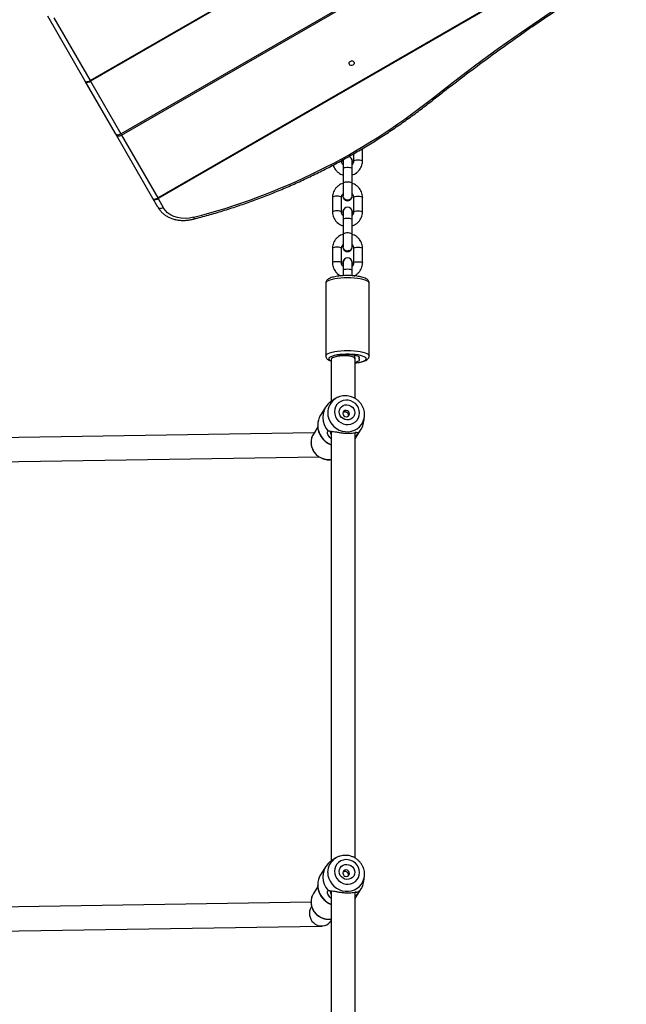
# Model space of a CAD drawing. Units: millimetres. Extents: x -6058 to 380728, y -3372 to 12443.
# Drawn here: x -1269 to -864, y 7332 to 7989 of the extents above; entities that cross this region are included whole.
import ezdxf

# ---------------------------------------------------------------- set-up
doc = ezdxf.new("R2010")
doc.units = ezdxf.units.MM
doc.layers.add('Toestel 2D', color=7, linetype='Continuous', lineweight=20)

# ---------------------------------------------------------------- blocks, each defined once
blk = doc.blocks.new('RB1217')
at = {"color": 7, "linetype": 'Continuous', "lineweight": 25}
for p, q in [((5411.729, -1573.881), (5532.453, -1504.181)), ((5532.479, -1504.226), (5411.755, -1573.926)), ((5413.78, -1577.434), (5534.504, -1507.734)), ((5413.834, -1577.526), (5534.558, -1507.826)), ((5416.248, -1581.709), (5536.972, -1512.009)), ((5536.998, -1512.054), (5416.274, -1581.754)), ((5411.398, -1573.909), (5408.904, -1569.588)), ((5413.424, -1577.417), (5411.398, -1573.909)), ((5411.755, -1573.926), (5413.78, -1577.434)), ((5415.918, -1581.737), (5413.424, -1577.417)), ((5429.312, -1578.764), (5429.312, -1579.242)), ((5429.912, -1579.242), (5429.912, -1578.411)), ((5428.512, -1579.242), (5428.512, -1579.214)), ((5428.602, -1579.237), (5428.602, -1579.247)), ((5428.612, -1579.322), (5428.602, -1579.247)), ((5428.62, -1579.152), (5428.612, -1579.221)), ((5428.612, -1579.221), (5428.612, -1579.752)), ((5429.212, -1579.752), (5429.212, -1579.221)), ((5429.222, -1579.237), (5429.212, -1579.313)), ((5429.222, -1579.247), (5429.212, -1579.322)), ((5429.222, -1579.247), (5429.222, -1579.237)), ((5428.612, -1579.752), (5428.612, -1580.722)), ((5429.212, -1580.722), (5429.212, -1579.752)), ((5428.612, -1580.722), (5428.612, -1581.565)), ((5429.212, -1581.565), (5429.212, -1580.722)), ((5416.259, -1582.328), (5415.918, -1581.737)), ((5416.274, -1581.754), (5416.616, -1582.345)), ((5427.912, -1581.668), (5427.912, -1582.638)), ((5428.512, -1582.638), (5428.512, -1581.668)), ((5428.602, -1581.566), (5428.602, -1581.575)), ((5429.222, -1581.575), (5429.222, -1581.566)), ((5429.312, -1581.668), (5429.312, -1582.638)), ((5429.912, -1582.638), (5429.912, -1581.668)), ((5428.602, -1582.633), (5428.602, -1582.643)), ((5428.612, -1582.718), (5428.602, -1582.643)), ((5428.612, -1582.617), (5428.612, -1583.148)), ((5429.212, -1583.148), (5429.212, -1582.617)), ((5429.222, -1582.633), (5429.212, -1582.709)), ((5429.222, -1582.643), (5429.212, -1582.718)), ((5429.222, -1582.643), (5429.222, -1582.633)), ((5428.612, -1583.148), (5428.612, -1584.118)), ((5429.212, -1584.118), (5429.212, -1583.148)), ((5428.612, -1584.118), (5428.612, -1584.962)), ((5429.212, -1584.962), (5429.212, -1584.118)), ((5427.912, -1585.064), (5427.912, -1586.034)), ((5428.512, -1586.034), (5428.512, -1585.064)), ((5428.602, -1584.962), (5428.602, -1584.971)), ((5429.222, -1584.971), (5429.222, -1584.962)), ((5429.312, -1585.064), (5429.312, -1586.034)), ((5429.912, -1586.034), (5429.912, -1585.064)), ((5428.597, -1586.031), (5428.597, -1586.036)), ((5428.612, -1586.013), (5428.612, -1586.544)), ((5429.212, -1586.544), (5429.212, -1586.013)), ((5429.227, -1586.036), (5429.227, -1586.031)), ((5428.612, -1586.544), (5428.612, -1586.899)), ((5429.212, -1586.899), (5429.212, -1586.544)), ((5427.462, -1587.392), (5427.462, -1592.244)), ((5430.362, -1592.244), (5430.362, -1587.392)), ((5427.81, -1592.464), (5427.812, -1592.488)), ((5427.812, -1592.486), (5427.812, -1595.297)), ((5429.412, -1592.44), (5429.398, -1592.212)), ((5429.412, -1595.088), (5429.412, -1592.444)), ((5429.66, -1592.297), (5429.66, -1592.438)), ((5427.938, -1595.209), (5427.89, -1595.239)), ((5428.1, -1595.102), (5427.937, -1595.208)), ((5427.442, -1595.672), (5427.11, -1596.21)), ((5430.004, -1596.621), (5430.04, -1596.301)), ((5426.924, -1596.987), (5426.631, -1597.462)), ((5427.812, -1597.271), (5427.812, -1625.966)), ((5429.492, -1597.682), (5429.824, -1597.144)), ((5426.673, -1597.393), (5393.133, -1597.912)), ((5428.261, -1597.343), (5428.29, -1597.348)), ((5429.011, -1597.412), (5429.063, -1597.406)), ((5429.412, -1625.757), (5429.412, -1597.381)), ((5393.197, -1599.512), (5427.021, -1598.987)), ((5427.938, -1625.879), (5427.89, -1625.908)), ((5428.1, -1625.771), (5427.937, -1625.877)), ((5427.442, -1626.341), (5427.11, -1626.879)), ((5430.004, -1627.29), (5430.04, -1626.97)), ((5426.924, -1627.656), (5426.631, -1628.131)), ((5427.812, -1627.94), (5427.812, -1656.636)), ((5428.261, -1628.012), (5428.29, -1628.018)), ((5429.011, -1628.081), (5429.063, -1628.075)), ((5429.412, -1656.426), (5429.412, -1628.051)), ((5429.492, -1628.351), (5429.824, -1627.813)), ((5426.477, -1628.704), (5392.699, -1629.228)), ((5426.515, -1628.984), (5426.483, -1629.036)), ((5427.797, -1629.953), (5427.812, -1629.929)), ((5392.94, -1630.824), (5427.197, -1630.293))]:
    blk.add_line(p, q, dxfattribs=at)
at = {"color": 8, "linetype": 'Continuous', "lineweight": 25}
for p, q in [((5409.314, -1569.698), (5411.729, -1573.881)), ((5413.834, -1577.526), (5416.248, -1581.709)), ((5429.666, -1592.301), (5429.666, -1592.43))]:
    blk.add_line(p, q, dxfattribs=at)
at = {"color": 7, "linetype": 'Continuous', "lineweight": 25, "flags": 128}
for points in [[(5434.517, -1575.106), (5435.99, -1573.957), (5437.482, -1572.828), (5438.993, -1571.72), (5440.522, -1570.635), (5442.069, -1569.571), (5443.633, -1568.531), (5445.214, -1567.513), (5446.81, -1566.519), (5448.421, -1565.549), (5450.047, -1564.603), (5451.688, -1563.682), (5453.341, -1562.786), (5455.007, -1561.914), (5456.685, -1561.069), (5458.375, -1560.25), (5460.075, -1559.457), (5461.785, -1558.69), (5463.505, -1557.95), (5465.234, -1557.238)], [(5411.398, -1573.909), (5411.417, -1573.93), (5411.445, -1573.944), (5411.481, -1573.951), (5411.524, -1573.951), (5411.572, -1573.943), (5411.624, -1573.929), (5411.677, -1573.908), (5411.729, -1573.881)], [(5411.398, -1573.909), (5411.422, -1573.938), (5411.455, -1573.961), (5411.496, -1573.976), (5411.543, -1573.983), (5411.594, -1573.981), (5411.648, -1573.97), (5411.702, -1573.952), (5411.755, -1573.926)], [(5413.424, -1577.417), (5413.448, -1577.446), (5413.48, -1577.469), (5413.521, -1577.484), (5413.568, -1577.491), (5413.619, -1577.489), (5413.673, -1577.478), (5413.727, -1577.46), (5413.78, -1577.434)], [(5428.612, -1579.313), (5428.602, -1579.237), (5428.614, -1579.153)], [(5429.178, -1579.084), (5429.203, -1579.134), (5429.222, -1579.237)], [(5415.918, -1581.737), (5415.937, -1581.758), (5415.965, -1581.772), (5416.001, -1581.779), (5416.044, -1581.779), (5416.092, -1581.772), (5416.144, -1581.757), (5416.196, -1581.736), (5416.248, -1581.709)], [(5415.918, -1581.737), (5415.942, -1581.767), (5415.975, -1581.789), (5416.015, -1581.804), (5416.062, -1581.811), (5416.114, -1581.809), (5416.168, -1581.799), (5416.222, -1581.78), (5416.274, -1581.754)], [(5416.259, -1582.328), (5416.283, -1582.358), (5416.316, -1582.381), (5416.357, -1582.396), (5416.404, -1582.402), (5416.455, -1582.4), (5416.509, -1582.39), (5416.563, -1582.371), (5416.616, -1582.345)], [(5418.653, -1582.995), (5418.371, -1583.05), (5418.092, -1583.072), (5417.821, -1583.061), (5417.563, -1583.017), (5417.322, -1582.94), (5417.103, -1582.832), (5416.91, -1582.695), (5416.747, -1582.532), (5416.616, -1582.345)], [(5429.178, -1582.48), (5429.203, -1582.53), (5429.222, -1582.633)], [(5428.612, -1586.13), (5428.601, -1586.089), (5428.597, -1586.036)], [(5429.227, -1586.036), (5429.222, -1586.089), (5429.212, -1586.13)], [(5429.666, -1592.43), (5429.705, -1592.39), (5429.709, -1592.349), (5429.677, -1592.309), (5429.61, -1592.271), (5429.512, -1592.237), (5429.387, -1592.21), (5429.241, -1592.189), (5429.08, -1592.176), (5428.912, -1592.172), (5428.743, -1592.176), (5428.582, -1592.189), (5428.436, -1592.21), (5428.311, -1592.237), (5428.213, -1592.271), (5428.157, -1592.301)], [(5429.412, -1592.662), (5429.512, -1592.638), (5429.61, -1592.605), (5429.677, -1592.567), (5429.709, -1592.527), (5429.705, -1592.486), (5429.666, -1592.446)], [(5429.666, -1592.43), (5429.663, -1592.432), (5429.662, -1592.434), (5429.661, -1592.436), (5429.66, -1592.438), (5429.661, -1592.44), (5429.662, -1592.442), (5429.663, -1592.444), (5429.666, -1592.446)], [(5428.036, -1595.972), (5428.055, -1596.143), (5428.109, -1596.308), (5428.197, -1596.461), (5428.314, -1596.594), (5428.456, -1596.701), (5428.617, -1596.779), (5428.789, -1596.823), (5428.964, -1596.832), (5429.136, -1596.805), (5429.297, -1596.744), (5429.439, -1596.65), (5429.556, -1596.529), (5429.644, -1596.386), (5429.698, -1596.226), (5429.717, -1596.057), (5429.698, -1595.886), (5429.644, -1595.721), (5429.556, -1595.568), (5429.439, -1595.435), (5429.297, -1595.328), (5429.136, -1595.25), (5428.964, -1595.206), (5428.789, -1595.197), (5428.617, -1595.224), (5428.456, -1595.285), (5428.314, -1595.379), (5428.197, -1595.5), (5428.109, -1595.643), (5428.055, -1595.803), (5428.036, -1595.972)], [(5428.359, -1595.988), (5428.377, -1595.859), (5428.429, -1595.74), (5428.511, -1595.64), (5428.618, -1595.566), (5428.743, -1595.522), (5428.876, -1595.511), (5429.01, -1595.535), (5429.135, -1595.592), (5429.242, -1595.677), (5429.324, -1595.785), (5429.376, -1595.909), (5429.393, -1596.04), (5429.376, -1596.17), (5429.324, -1596.289), (5429.242, -1596.389), (5429.135, -1596.463), (5429.01, -1596.507), (5428.876, -1596.518), (5428.743, -1596.494), (5428.618, -1596.437), (5428.511, -1596.352), (5428.429, -1596.244), (5428.377, -1596.12), (5428.359, -1595.988)], [(5428.603, -1596.088), (5428.62, -1596.171), (5428.668, -1596.243), (5428.74, -1596.294), (5428.824, -1596.314), (5428.909, -1596.302), (5428.981, -1596.259), (5429.029, -1596.192), (5429.046, -1596.11), (5429.029, -1596.027), (5428.981, -1595.954), (5428.909, -1595.904), (5428.824, -1595.883), (5428.74, -1595.895), (5428.668, -1595.938), (5428.62, -1596.006), (5428.603, -1596.088)], [(5426.631, -1597.462), (5426.588, -1597.537), (5426.572, -1597.571)], [(5429.412, -1597.797), (5429.466, -1597.722), (5429.492, -1597.682)], [(5428.036, -1626.641), (5428.055, -1626.812), (5428.109, -1626.978), (5428.197, -1627.13), (5428.314, -1627.263), (5428.456, -1627.371), (5428.617, -1627.448), (5428.789, -1627.492), (5428.964, -1627.501), (5429.136, -1627.474), (5429.297, -1627.413), (5429.439, -1627.32), (5429.556, -1627.198), (5429.644, -1627.055), (5429.698, -1626.895), (5429.717, -1626.726), (5429.698, -1626.555), (5429.644, -1626.39), (5429.556, -1626.237), (5429.439, -1626.104), (5429.297, -1625.997), (5429.136, -1625.919), (5428.964, -1625.875), (5428.789, -1625.866), (5428.617, -1625.893), (5428.456, -1625.954), (5428.314, -1626.048), (5428.197, -1626.169), (5428.109, -1626.313), (5428.055, -1626.472), (5428.036, -1626.641)], [(5428.359, -1626.658), (5428.377, -1626.528), (5428.429, -1626.41), (5428.511, -1626.31), (5428.618, -1626.235), (5428.743, -1626.191), (5428.876, -1626.181), (5429.01, -1626.204), (5429.135, -1626.261), (5429.242, -1626.346), (5429.324, -1626.455), (5429.376, -1626.579), (5429.393, -1626.71), (5429.376, -1626.839), (5429.324, -1626.958), (5429.242, -1627.058), (5429.135, -1627.132), (5429.01, -1627.176), (5428.876, -1627.187), (5428.743, -1627.163), (5428.618, -1627.106), (5428.511, -1627.021), (5428.429, -1626.913), (5428.377, -1626.789), (5428.359, -1626.658)], [(5428.603, -1626.757), (5428.62, -1626.84), (5428.668, -1626.913), (5428.74, -1626.963), (5428.824, -1626.984), (5428.909, -1626.971), (5428.981, -1626.928), (5429.029, -1626.861), (5429.046, -1626.779), (5429.029, -1626.696), (5428.981, -1626.623), (5428.909, -1626.573), (5428.824, -1626.552), (5428.74, -1626.565), (5428.668, -1626.608), (5428.62, -1626.675), (5428.603, -1626.757)], [(5426.631, -1628.131), (5426.588, -1628.206), (5426.572, -1628.241)], [(5429.412, -1628.466), (5429.466, -1628.391), (5429.492, -1628.351)]]:
    blk.add_lwpolyline(points, dxfattribs=at)
at = {"color": 8, "linetype": 'Continuous', "lineweight": 25, "flags": 128}
for points in [[(5413.78, -1577.434), (5413.801, -1577.469), (5413.817, -1577.497), (5413.828, -1577.516), (5413.833, -1577.525), (5413.834, -1577.526)], [(5428.512, -1579.241), (5428.507, -1579.229), (5428.501, -1579.222)], [(5429.312, -1579.241), (5429.316, -1579.229), (5429.352, -1579.206), (5429.419, -1579.186), (5429.509, -1579.174), (5429.612, -1579.169), (5429.714, -1579.174), (5429.804, -1579.186), (5429.871, -1579.206), (5429.907, -1579.229), (5429.912, -1579.242)], [(5429.212, -1579.752), (5429.194, -1579.727), (5429.141, -1579.705), (5429.062, -1579.689), (5428.964, -1579.68), (5428.86, -1579.68), (5428.762, -1579.689), (5428.682, -1579.705), (5428.63, -1579.727), (5428.612, -1579.752), (5428.612, -1579.752)], [(5429.212, -1580.722), (5429.194, -1580.697), (5429.141, -1580.675), (5429.062, -1580.659), (5428.964, -1580.651), (5428.86, -1580.651), (5428.762, -1580.659), (5428.682, -1580.675), (5428.63, -1580.697), (5428.612, -1580.722), (5428.612, -1580.722)], [(5428.512, -1581.668), (5428.507, -1581.655), (5428.471, -1581.631), (5428.404, -1581.612), (5428.314, -1581.599), (5428.212, -1581.595), (5428.109, -1581.599), (5428.019, -1581.612), (5427.952, -1581.631), (5427.916, -1581.655), (5427.912, -1581.668)], [(5429.312, -1581.668), (5429.316, -1581.655), (5429.352, -1581.631), (5429.419, -1581.612), (5429.509, -1581.599), (5429.612, -1581.595), (5429.714, -1581.599), (5429.804, -1581.612), (5429.871, -1581.631), (5429.907, -1581.655), (5429.912, -1581.668)], [(5428.512, -1582.637), (5428.507, -1582.625), (5428.471, -1582.602), (5428.404, -1582.582), (5428.314, -1582.57), (5428.212, -1582.565), (5428.109, -1582.57), (5428.019, -1582.582), (5427.952, -1582.602), (5427.916, -1582.625), (5427.912, -1582.638)], [(5429.312, -1582.637), (5429.316, -1582.625), (5429.352, -1582.602), (5429.419, -1582.582), (5429.509, -1582.57), (5429.612, -1582.565), (5429.714, -1582.57), (5429.804, -1582.582), (5429.871, -1582.602), (5429.907, -1582.625), (5429.912, -1582.638)], [(5418.653, -1582.995), (5418.655, -1583.038), (5418.653, -1583.073), (5418.647, -1583.099), (5418.638, -1583.115), (5418.63, -1583.119)], [(5429.212, -1583.148), (5429.194, -1583.123), (5429.141, -1583.101), (5429.062, -1583.085), (5428.964, -1583.076), (5428.86, -1583.076), (5428.762, -1583.085), (5428.682, -1583.101), (5428.63, -1583.123), (5428.612, -1583.148), (5428.612, -1583.148)], [(5429.212, -1584.118), (5429.194, -1584.093), (5429.141, -1584.071), (5429.062, -1584.055), (5428.964, -1584.047), (5428.86, -1584.047), (5428.762, -1584.055), (5428.682, -1584.071), (5428.63, -1584.093), (5428.612, -1584.118), (5428.612, -1584.118)], [(5428.512, -1585.064), (5428.507, -1585.051), (5428.471, -1585.027), (5428.404, -1585.008), (5428.314, -1584.995), (5428.212, -1584.991), (5428.109, -1584.995), (5428.019, -1585.008), (5427.952, -1585.027), (5427.916, -1585.051), (5427.912, -1585.064)], [(5429.312, -1585.064), (5429.316, -1585.051), (5429.352, -1585.027), (5429.419, -1585.008), (5429.509, -1584.995), (5429.612, -1584.991), (5429.714, -1584.995), (5429.804, -1585.008), (5429.871, -1585.027), (5429.907, -1585.051), (5429.912, -1585.064)], [(5428.512, -1586.033), (5428.507, -1586.021), (5428.471, -1585.998), (5428.404, -1585.978), (5428.314, -1585.966), (5428.212, -1585.961), (5428.109, -1585.966), (5428.019, -1585.978), (5427.952, -1585.998), (5427.916, -1586.021), (5427.912, -1586.034)], [(5429.312, -1586.033), (5429.316, -1586.021), (5429.352, -1585.998), (5429.419, -1585.978), (5429.509, -1585.966), (5429.612, -1585.961), (5429.714, -1585.966), (5429.804, -1585.978), (5429.871, -1585.998), (5429.907, -1586.021), (5429.912, -1586.034)], [(5429.212, -1586.544), (5429.207, -1586.531), (5429.171, -1586.507), (5429.104, -1586.488), (5429.014, -1586.476), (5428.912, -1586.471), (5428.809, -1586.476), (5428.719, -1586.488), (5428.652, -1586.507), (5428.616, -1586.531), (5428.612, -1586.544)], [(5430.362, -1587.392), (5430.344, -1587.337), (5430.291, -1587.284), (5430.204, -1587.233), (5430.085, -1587.186), (5429.937, -1587.144), (5429.764, -1587.109), (5429.57, -1587.08), (5429.36, -1587.059), (5429.138, -1587.046), (5428.912, -1587.042), (5428.685, -1587.046), (5428.464, -1587.059), (5428.253, -1587.08), (5428.059, -1587.109), (5427.886, -1587.144), (5427.739, -1587.186), (5427.62, -1587.233), (5427.533, -1587.284), (5427.479, -1587.337), (5427.462, -1587.392), (5427.462, -1587.392)], [(5427.462, -1592.244), (5427.462, -1592.244), (5427.479, -1592.189), (5427.533, -1592.135), (5427.62, -1592.085), (5427.739, -1592.038), (5427.886, -1591.996), (5428.059, -1591.96), (5428.253, -1591.931), (5428.464, -1591.91), (5428.685, -1591.897), (5428.912, -1591.893), (5429.138, -1591.897), (5429.36, -1591.91), (5429.57, -1591.931), (5429.764, -1591.96), (5429.937, -1591.996), (5430.085, -1592.038), (5430.204, -1592.085), (5430.291, -1592.135), (5430.344, -1592.189), (5430.362, -1592.244)], [(5429.412, -1592.715), (5429.521, -1592.702), (5429.697, -1592.673), (5429.85, -1592.638), (5429.976, -1592.596), (5430.072, -1592.551), (5430.134, -1592.502), (5430.161, -1592.451), (5430.152, -1592.399), (5430.107, -1592.349), (5430.028, -1592.302), (5429.917, -1592.258), (5429.777, -1592.22), (5429.612, -1592.187), (5429.427, -1592.162), (5429.227, -1592.145), (5429.018, -1592.137), (5428.806, -1592.137), (5428.597, -1592.145), (5428.397, -1592.162), (5428.212, -1592.187), (5428.047, -1592.22), (5427.907, -1592.258), (5427.795, -1592.302), (5427.716, -1592.349), (5427.672, -1592.399), (5427.663, -1592.451), (5427.69, -1592.502), (5427.752, -1592.551), (5427.812, -1592.581)], [(5427.587, -1596.049), (5427.604, -1596.252), (5427.657, -1596.451), (5427.743, -1596.641), (5427.86, -1596.815), (5428.004, -1596.969), (5428.172, -1597.098), (5428.358, -1597.199), (5428.558, -1597.268), (5428.765, -1597.304), (5428.973, -1597.306), (5429.177, -1597.274), (5429.371, -1597.208), (5429.548, -1597.11), (5429.705, -1596.984), (5429.836, -1596.833), (5429.938, -1596.66), (5430.007, -1596.473), (5430.04, -1596.299)], [(5426.572, -1597.571), (5426.517, -1597.718), (5426.481, -1597.911), (5426.481, -1598.108), (5426.517, -1598.304), (5426.588, -1598.493), (5426.693, -1598.668), (5426.826, -1598.823), (5426.985, -1598.955), (5427.164, -1599.057), (5427.357, -1599.128), (5427.558, -1599.165), (5427.761, -1599.166), (5427.812, -1599.161)], [(5427.587, -1626.718), (5427.604, -1626.922), (5427.657, -1627.121), (5427.743, -1627.31), (5427.86, -1627.484), (5428.004, -1627.638), (5428.172, -1627.767), (5428.358, -1627.868), (5428.558, -1627.937), (5428.765, -1627.974), (5428.973, -1627.975), (5429.177, -1627.943), (5429.371, -1627.877), (5429.548, -1627.779), (5429.705, -1627.653), (5429.836, -1627.502), (5429.938, -1627.33), (5430.007, -1627.142), (5430.04, -1626.968)], [(5426.572, -1628.241), (5426.517, -1628.387), (5426.481, -1628.58), (5426.481, -1628.777), (5426.517, -1628.974), (5426.588, -1629.162), (5426.693, -1629.337), (5426.826, -1629.493), (5426.985, -1629.624), (5427.164, -1629.726), (5427.357, -1629.797), (5427.558, -1629.834), (5427.761, -1629.835), (5427.812, -1629.83)]]:
    blk.add_lwpolyline(points, dxfattribs=at)
at = {"color": 7, "linetype": 'Continuous', "lineweight": 25}
for centre, radius, start, end in [((5395.252, -1583.427), 19.042, 29.9309, 30.08731), ((5408.046, -1541.768), 42.57, 284.42852, 308.44953), ((5413.684, -1577.267), 0.3, 210, 300), ((5428.912, -1579.221), 0.3, 0, 72.23794), ((5428.912, -1581.562), 0.309, 166.50476, 13.49524), ((5396.179, -1593.331), 23.192, 29.9449, 30.07332), ((5428.912, -1581.569), 0.31, 181.13267, 358.86733), ((5428.912, -1581.591), 0.3, 207.25467, 332.74533), ((5428.895, -1582.633), 0.293, 148.476, 194.98227), ((5428.912, -1582.617), 0.3, 0, 180), ((5428.912, -1584.965), 0.31, 181.13267, 358.86733), ((5428.912, -1584.958), 0.309, 166.50476, 13.49524), ((5428.912, -1584.987), 0.3, 207.25467, 332.74533), ((5428.896, -1586.031), 0.299, 139.14844, 198.17383), ((5428.912, -1586.013), 0.3, 0, 180), ((5428.928, -1586.031), 0.299, 341.82619, 40.85154), ((5428.574, -1596.357), 1.318, 136.5589, 223.4411), ((5428.186, -1596.873), 1.264, 148.36633, 180.17224), ((5428.757, -1596.484), 1.254, 315.37982, 353.75051), ((5428.574, -1627.026), 1.318, 136.5589, 223.4411), ((5428.186, -1627.542), 1.264, 148.36861, 180.17049), ((5428.757, -1627.154), 1.254, 315.37982, 353.75051)]:
    blk.add_arc(centre, radius, start, end, dxfattribs=at)
at = {"color": 8, "linetype": 'Continuous', "lineweight": 25}
for centre, radius, start, end in [((5434.66, -1575.011), 0.172, 213.71116, 252.07763), ((5428.71, -1596.045), 1.123, 123.38414, 180.20685), ((5428.353, -1596.851), 1.431, 181.0107, 247.77637), ((5428.709, -1626.714), 1.123, 123.38193, 180.20845), ((5428.353, -1627.52), 1.431, 181.01123, 247.77584)]:
    blk.add_arc(centre, radius, start, end, dxfattribs=at)
at = {"color": 7, "linetype": 'Continuous', "lineweight": 25}
blk.add_ellipse((5429.186, -1572.718), major_axis=(0.152, 0.087), ratio=0.902673, dxfattribs=at)
for centre, major_axis, ratio, start_param, end_param in [((5428.612, -1592.465), (0.8, 0.023), 0.273141, 6.275327, 9.41692), ((5427.14, -1629.494), (0.401, -0.706), 0.93321, 3.61395, 6.444856), ((5427.14, -1629.494), (0.401, -0.706), 0.93321, 0.161671, 0.472358)]:
    blk.add_ellipse(centre, major_axis=major_axis, ratio=ratio, start_param=start_param, end_param=end_param, dxfattribs=at)
for points, knots in [([(5434.607, -1575.174), (5434.844, -1574.987), (5435.532, -1574.444), (5436.685, -1573.558), (5438.069, -1572.523), (5439.469, -1571.507), (5440.884, -1570.509), (5442.315, -1569.531), (5443.76, -1568.571), (5445.219, -1567.632), (5446.692, -1566.713), (5448.177, -1565.814), (5449.676, -1564.936), (5451.186, -1564.078), (5452.708, -1563.242), (5454.241, -1562.428), (5455.784, -1561.635), (5457.338, -1560.864), (5458.901, -1560.115), (5460.473, -1559.389), (5462.054, -1558.687), (5463.646, -1558.004), (5464.714, -1557.568), (5465.25, -1557.349)], [0, 0, 0, 0, 0.025614, 0.074318, 0.123022, 0.171727, 0.220431, 0.269135, 0.317839, 0.366544, 0.415248, 0.463953, 0.512657, 0.561362, 0.610066, 0.65877, 0.707475, 0.756179, 0.804883, 0.853587, 0.902292, 0.950996, 1, 1, 1, 1]), ([(5418.63, -1583.119), (5418.801, -1583.075), (5419.295, -1582.947), (5420.11, -1582.717), (5421.075, -1582.42), (5422.036, -1582.099), (5422.991, -1581.753), (5423.94, -1581.384), (5424.882, -1580.991), (5425.816, -1580.574), (5426.742, -1580.135), (5427.658, -1579.674), (5428.563, -1579.191), (5429.457, -1578.686), (5430.339, -1578.161), (5431.208, -1577.614), (5432.063, -1577.048), (5432.903, -1576.463), (5433.713, -1575.869), (5434.277, -1575.435), (5434.568, -1575.205), (5434.607, -1575.174)], [0, 0, 0, 0, 0.029933, 0.086688, 0.143443, 0.200199, 0.256955, 0.31371, 0.370465, 0.42722, 0.483975, 0.540731, 0.597486, 0.654241, 0.710996, 0.767751, 0.824507, 0.881263, 0.938018, 0.991788, 1, 1, 1, 1]), ([(5427.952, -1579.513), (5427.952, -1579.516), (5427.964, -1579.576), (5428.016, -1579.685), (5428.108, -1579.834), (5428.228, -1579.964), (5428.369, -1580.069), (5428.499, -1580.14), (5428.584, -1580.164), (5428.612, -1580.172)], [0, 0, 0, 0, 0.009375, 0.189438, 0.369577, 0.549908, 0.730516, 0.911463, 1, 1, 1, 1]), ([(5428.612, -1579.488), (5428.603, -1579.479), (5428.568, -1579.446), (5428.532, -1579.372), (5428.513, -1579.295), (5428.512, -1579.252), (5428.512, -1579.242)], [0, 0, 0, 0, 0.128097, 0.51209, 0.888154, 1, 1, 1, 1]), ([(5429.312, -1579.242), (5429.311, -1579.256), (5429.31, -1579.305), (5429.285, -1579.386), (5429.248, -1579.458), (5429.216, -1579.486), (5429.212, -1579.49)], [0, 0, 0, 0, 0.152747, 0.547584, 0.940986, 1, 1, 1, 1]), ([(5429.212, -1580.175), (5429.266, -1580.156), (5429.376, -1580.116), (5429.525, -1580.021), (5429.657, -1579.902), (5429.765, -1579.762), (5429.846, -1579.605), (5429.896, -1579.44), (5429.911, -1579.317), (5429.912, -1579.252), (5429.912, -1579.242)], [0, 0, 0, 0, 0.137127, 0.278704, 0.420135, 0.561368, 0.702316, 0.842997, 0.975912, 1, 1, 1, 1]), ([(5428.612, -1580.734), (5428.557, -1580.753), (5428.447, -1580.793), (5428.298, -1580.888), (5428.166, -1581.007), (5428.058, -1581.148), (5427.977, -1581.304), (5427.927, -1581.47), (5427.912, -1581.593), (5427.912, -1581.658), (5427.912, -1581.668)], [0, 0, 0, 0, 0.137094, 0.278674, 0.420109, 0.561345, 0.702312, 0.842996, 0.975893, 1, 1, 1, 1]), ([(5429.912, -1581.668), (5429.91, -1581.631), (5429.907, -1581.536), (5429.875, -1581.386), (5429.809, -1581.224), (5429.715, -1581.076), (5429.596, -1580.946), (5429.454, -1580.84), (5429.324, -1580.769), (5429.24, -1580.745), (5429.212, -1580.738)], [0, 0, 0, 0, 0.088484, 0.228628, 0.368841, 0.50911, 0.649513, 0.790159, 0.931058, 1, 1, 1, 1]), ([(5428.512, -1581.668), (5428.512, -1581.654), (5428.514, -1581.605), (5428.538, -1581.523), (5428.575, -1581.452), (5428.607, -1581.423), (5428.612, -1581.42)], [0, 0, 0, 0, 0.152748, 0.547554, 0.940986, 1, 1, 1, 1]), ([(5429.212, -1581.422), (5429.22, -1581.43), (5429.255, -1581.463), (5429.291, -1581.538), (5429.31, -1581.614), (5429.311, -1581.658), (5429.312, -1581.668)], [0, 0, 0, 0, 0.1280349, 0.5120565, 0.8881463, 1, 1, 1, 1]), ([(5429.208, -1581.553), (5429.209, -1581.578), (5429.21, -1581.635), (5429.172, -1581.72), (5429.106, -1581.795), (5429.016, -1581.844), (5428.915, -1581.862), (5428.814, -1581.847), (5428.723, -1581.799), (5428.655, -1581.726), (5428.615, -1581.642), (5428.615, -1581.584), (5428.615, -1581.559)], [0, 0, 0, 0, 0.078053, 0.183431, 0.288781, 0.394112, 0.499414, 0.604705, 0.709999, 0.815285, 0.92061, 1, 1, 1, 1]), ([(5416.259, -1582.328), (5416.282, -1582.365), (5416.344, -1582.466), (5416.466, -1582.617), (5416.631, -1582.773), (5416.818, -1582.907), (5417.026, -1583.019), (5417.251, -1583.106), (5417.491, -1583.167), (5417.744, -1583.202), (5418.005, -1583.21), (5418.272, -1583.19), (5418.482, -1583.155), (5418.601, -1583.126), (5418.63, -1583.119)], [0, 0, 0, 0, 0.0524476, 0.1423394, 0.2322771, 0.322522, 0.4132789, 0.5046593, 0.5966646, 0.6892161, 0.7821905, 0.8754581, 0.9689125, 1, 1, 1, 1]), ([(5427.912, -1582.638), (5427.913, -1582.674), (5427.916, -1582.769), (5427.949, -1582.919), (5428.014, -1583.082), (5428.108, -1583.23), (5428.228, -1583.36), (5428.369, -1583.465), (5428.499, -1583.536), (5428.584, -1583.56), (5428.612, -1583.568)], [0, 0, 0, 0, 0.0884866, 0.2286302, 0.3688425, 0.5091108, 0.6495264, 0.7901606, 0.9310578, 1, 1, 1, 1]), ([(5428.612, -1582.884), (5428.603, -1582.875), (5428.568, -1582.842), (5428.532, -1582.768), (5428.513, -1582.691), (5428.512, -1582.648), (5428.512, -1582.638)], [0, 0, 0, 0, 0.128097, 0.512059, 0.888154, 1, 1, 1, 1]), ([(5429.312, -1582.638), (5429.311, -1582.652), (5429.31, -1582.701), (5429.285, -1582.783), (5429.248, -1582.854), (5429.216, -1582.882), (5429.212, -1582.886)], [0, 0, 0, 0, 0.152852, 0.547653, 0.940987, 1, 1, 1, 1]), ([(5429.212, -1583.571), (5429.266, -1583.552), (5429.376, -1583.512), (5429.525, -1583.417), (5429.657, -1583.298), (5429.765, -1583.158), (5429.846, -1583.001), (5429.896, -1582.836), (5429.911, -1582.713), (5429.912, -1582.648), (5429.912, -1582.638)], [0, 0, 0, 0, 0.13712, 0.278707, 0.420137, 0.56137, 0.702317, 0.842998, 0.975912, 1, 1, 1, 1]), ([(5428.612, -1584.13), (5428.557, -1584.149), (5428.447, -1584.189), (5428.298, -1584.284), (5428.166, -1584.403), (5428.058, -1584.544), (5427.977, -1584.7), (5427.927, -1584.866), (5427.912, -1584.989), (5427.912, -1585.054), (5427.912, -1585.064)], [0, 0, 0, 0, 0.137095, 0.278673, 0.420109, 0.561343, 0.702309, 0.842993, 0.97589, 1, 1, 1, 1]), ([(5429.912, -1585.064), (5429.91, -1585.027), (5429.907, -1584.932), (5429.875, -1584.782), (5429.809, -1584.62), (5429.715, -1584.472), (5429.596, -1584.342), (5429.454, -1584.236), (5429.324, -1584.165), (5429.24, -1584.141), (5429.212, -1584.134)], [0, 0, 0, 0, 0.088487, 0.228631, 0.368844, 0.509097, 0.649513, 0.79016, 0.931058, 1, 1, 1, 1]), ([(5428.512, -1585.064), (5428.512, -1585.05), (5428.514, -1585.001), (5428.538, -1584.919), (5428.575, -1584.848), (5428.607, -1584.819), (5428.612, -1584.816)], [0, 0, 0, 0, 0.152776, 0.547569, 0.940988, 1, 1, 1, 1]), ([(5429.212, -1584.818), (5429.22, -1584.826), (5429.255, -1584.859), (5429.291, -1584.934), (5429.31, -1585.01), (5429.311, -1585.054), (5429.312, -1585.064)], [0, 0, 0, 0, 0.12801, 0.512028, 0.888147, 1, 1, 1, 1]), ([(5429.208, -1584.95), (5429.209, -1584.974), (5429.21, -1585.031), (5429.172, -1585.116), (5429.106, -1585.191), (5429.016, -1585.24), (5428.915, -1585.258), (5428.814, -1585.243), (5428.723, -1585.195), (5428.655, -1585.122), (5428.615, -1585.038), (5428.615, -1584.98), (5428.615, -1584.955)], [0, 0, 0, 0, 0.0780529, 0.1834349, 0.2888032, 0.3941186, 0.4994208, 0.6047116, 0.7100024, 0.815292, 0.9206102, 1, 1, 1, 1]), ([(5427.912, -1586.034), (5427.913, -1586.07), (5427.916, -1586.165), (5427.949, -1586.315), (5428.014, -1586.478), (5428.108, -1586.626), (5428.228, -1586.755), (5428.351, -1586.852), (5428.438, -1586.893), (5428.472, -1586.909)], [0, 0, 0, 0, 0.100568, 0.259852, 0.419213, 0.578639, 0.738232, 0.898073, 1, 1, 1, 1]), ([(5428.612, -1586.28), (5428.603, -1586.272), (5428.568, -1586.238), (5428.532, -1586.164), (5428.513, -1586.087), (5428.512, -1586.044), (5428.512, -1586.034)], [0, 0, 0, 0, 0.128076, 0.512079, 0.888184, 1, 1, 1, 1]), ([(5429.312, -1586.034), (5429.311, -1586.048), (5429.31, -1586.097), (5429.285, -1586.179), (5429.248, -1586.25), (5429.216, -1586.278), (5429.212, -1586.282)], [0, 0, 0, 0, 0.15282, 0.547622, 0.940987, 1, 1, 1, 1]), ([(5429.357, -1586.909), (5429.362, -1586.907), (5429.422, -1586.884), (5429.525, -1586.812), (5429.657, -1586.695), (5429.765, -1586.554), (5429.846, -1586.397), (5429.896, -1586.232), (5429.911, -1586.109), (5429.912, -1586.044), (5429.912, -1586.034)], [0, 0, 0, 0, 0.01468, 0.176355, 0.337857, 0.499113, 0.660076, 0.82072, 0.972497, 1, 1, 1, 1]), ([(5430.359, -1587.393), (5430.359, -1587.383), (5430.363, -1587.344), (5430.34, -1587.276), (5430.295, -1587.204), (5430.231, -1587.144), (5430.146, -1587.089), (5430.03, -1587.037), (5429.882, -1586.992), (5429.712, -1586.954), (5429.528, -1586.926), (5429.334, -1586.905), (5429.131, -1586.893), (5428.924, -1586.889), (5428.718, -1586.892), (5428.515, -1586.904), (5428.321, -1586.923), (5428.14, -1586.949), (5427.974, -1586.984), (5427.825, -1587.026), (5427.698, -1587.077), (5427.602, -1587.135), (5427.529, -1587.202), (5427.483, -1587.277), (5427.46, -1587.345), (5427.464, -1587.383), (5427.465, -1587.392)], [0, 0, 0, 0, 0.009397, 0.0408821, 0.0716702, 0.1051686, 0.1454785, 0.1962195, 0.2504628, 0.3018628, 0.3516031, 0.4005038, 0.4489687, 0.4972194, 0.5454049, 0.5936312, 0.6420045, 0.6906892, 0.7399364, 0.790197, 0.842387, 0.8919351, 0.9282864, 0.9604501, 0.9910282, 1, 1, 1, 1]), ([(5427.465, -1592.244), (5427.465, -1592.267), (5427.466, -1592.321), (5427.502, -1592.395), (5427.555, -1592.461), (5427.628, -1592.518), (5427.71, -1592.564), (5427.781, -1592.589), (5427.812, -1592.6)], [0, 0, 0, 0, 0.117677, 0.270712, 0.427228, 0.606024, 0.828722, 1, 1, 1, 1]), ([(5429.412, -1592.722), (5429.415, -1592.722), (5429.483, -1592.716), (5429.609, -1592.698), (5429.782, -1592.668), (5429.938, -1592.629), (5430.077, -1592.58), (5430.186, -1592.525), (5430.268, -1592.461), (5430.324, -1592.39), (5430.358, -1592.315), (5430.358, -1592.264), (5430.359, -1592.243)], [0, 0, 0, 0, 0.005533, 0.133056, 0.261742, 0.392501, 0.527108, 0.669341, 0.774746, 0.862425, 0.943866, 1, 1, 1, 1]), ([(5427.89, -1595.239), (5427.837, -1595.278), (5427.729, -1595.357), (5427.654, -1595.419), (5427.617, -1595.451)], [0, 0, 0, 0, 0.49253, 1, 1, 1, 1]), ([(5430.036, -1596.299), (5430.041, -1596.26), (5430.053, -1596.158), (5430.038, -1595.989), (5429.995, -1595.799), (5429.92, -1595.617), (5429.818, -1595.448), (5429.69, -1595.295), (5429.54, -1595.163), (5429.371, -1595.056), (5429.187, -1594.975), (5428.993, -1594.924), (5428.794, -1594.903), (5428.595, -1594.914), (5428.402, -1594.957), (5428.232, -1595.021), (5428.135, -1595.083), (5428.093, -1595.11)], [0, 0, 0, 0, 0.0417172, 0.1104379, 0.1793248, 0.2484176, 0.3177377, 0.3872747, 0.4570093, 0.5269022, 0.5969118, 0.6669727, 0.7370245, 0.807004, 0.8768459, 0.9464945, 1, 1, 1, 1]), ([(5428.97, -1596.264), (5428.971, -1596.261), (5428.98, -1596.236), (5428.974, -1596.182), (5428.951, -1596.112), (5428.906, -1596.05), (5428.843, -1596.006), (5428.77, -1595.985), (5428.696, -1595.991), (5428.64, -1596.013), (5428.616, -1596.037), (5428.609, -1596.044)], [0, 0, 0, 0, 0.021955, 0.153816, 0.283222, 0.415462, 0.551442, 0.686351, 0.817184, 0.947182, 1, 1, 1, 1]), ([(5426.919, -1596.886), (5426.92, -1596.925), (5426.923, -1597.031), (5426.953, -1597.204), (5427.016, -1597.4), (5427.109, -1597.587), (5427.228, -1597.759), (5427.372, -1597.913), (5427.538, -1598.043), (5427.686, -1598.135), (5427.781, -1598.172), (5427.812, -1598.183)], [0, 0, 0, 0, 0.070486, 0.194518, 0.318717, 0.443132, 0.567742, 0.692525, 0.81745, 0.942481, 1, 1, 1, 1]), ([(5427.812, -1597.79), (5427.782, -1597.762), (5427.709, -1597.69), (5427.63, -1597.562), (5427.576, -1597.426), (5427.564, -1597.31), (5427.599, -1597.279), (5427.617, -1597.263)], [0, 0, 0, 0, 0.141723, 0.358817, 0.573511, 0.787216, 1, 1, 1, 1]), ([(5427.617, -1597.263), (5427.654, -1597.257), (5427.729, -1597.246), (5427.837, -1597.274), (5427.89, -1597.287)], [0, 0, 0, 0, 0.507546, 1, 1, 1, 1]), ([(5427.778, -1597.264), (5427.772, -1597.275), (5427.758, -1597.299), (5427.761, -1597.378), (5427.794, -1597.451), (5427.812, -1597.493)], [0, 0, 0, 0, 0.250443, 0.580413, 1, 1, 1, 1]), ([(5427.89, -1597.287), (5427.948, -1597.293), (5428.063, -1597.305), (5428.282, -1597.348), (5428.523, -1597.385), (5428.778, -1597.409), (5429.021, -1597.411), (5429.231, -1597.396), (5429.4, -1597.372), (5429.47, -1597.37), (5429.506, -1597.368)], [0, 0, 0, 0, 0.124299, 0.249258, 0.374417, 0.499287, 0.625539, 0.750792, 0.875724, 1, 1, 1, 1]), ([(5426.573, -1597.575), (5426.567, -1597.585), (5426.532, -1597.649), (5426.497, -1597.779), (5426.469, -1597.96), (5426.475, -1598.145), (5426.512, -1598.327), (5426.579, -1598.503), (5426.674, -1598.666), (5426.795, -1598.814), (5426.938, -1598.941), (5427.1, -1599.044), (5427.276, -1599.12), (5427.462, -1599.166), (5427.643, -1599.184), (5427.758, -1599.171), (5427.812, -1599.165)], [0, 0, 0, 0, 0.014908, 0.090979, 0.16706, 0.243208, 0.319485, 0.395923, 0.472521, 0.54928, 0.626168, 0.703166, 0.780233, 0.857324, 0.934396, 1, 1, 1, 1]), ([(5429.65, -1597.365), (5429.642, -1597.381), (5429.626, -1597.414), (5429.536, -1597.524), (5429.463, -1597.611), (5429.413, -1597.654), (5429.412, -1597.655)], [0, 0, 0, 0, 0.329325, 0.660185, 0.992329, 1, 1, 1, 1]), ([(5429.412, -1597.402), (5429.416, -1597.396), (5429.427, -1597.381), (5429.432, -1597.373), (5429.435, -1597.369)], [0, 0, 0, 0, 0.442261, 1, 1, 1, 1]), ([(5429.506, -1597.368), (5429.485, -1597.367), (5429.459, -1597.366), (5429.433, -1597.365), (5429.428, -1597.365)], [0, 0, 0, 0, 0.794884, 1, 1, 1, 1]), ([(5429.506, -1597.368), (5429.54, -1597.359), (5429.611, -1597.341), (5429.637, -1597.357), (5429.65, -1597.365)], [0, 0, 0, 0, 0.492531, 1, 1, 1, 1]), ([(5427.89, -1625.908), (5427.837, -1625.947), (5427.729, -1626.026), (5427.654, -1626.088), (5427.617, -1626.12)], [0, 0, 0, 0, 0.492522, 1, 1, 1, 1]), ([(5430.036, -1626.968), (5430.041, -1626.929), (5430.053, -1626.827), (5430.038, -1626.658), (5429.995, -1626.468), (5429.92, -1626.286), (5429.818, -1626.117), (5429.69, -1625.964), (5429.54, -1625.833), (5429.371, -1625.725), (5429.187, -1625.644), (5428.993, -1625.593), (5428.794, -1625.573), (5428.595, -1625.583), (5428.402, -1625.626), (5428.232, -1625.69), (5428.135, -1625.752), (5428.093, -1625.779)], [0, 0, 0, 0, 0.041717, 0.110438, 0.179322, 0.248418, 0.317737, 0.387274, 0.457009, 0.526901, 0.59691, 0.666972, 0.737022, 0.807002, 0.876843, 0.946493, 1, 1, 1, 1]), ([(5428.97, -1626.933), (5428.971, -1626.93), (5428.98, -1626.905), (5428.974, -1626.851), (5428.951, -1626.781), (5428.906, -1626.719), (5428.843, -1626.675), (5428.77, -1626.654), (5428.696, -1626.661), (5428.64, -1626.682), (5428.616, -1626.706), (5428.609, -1626.713)], [0, 0, 0, 0, 0.021937, 0.1538, 0.283208, 0.415468, 0.551455, 0.686354, 0.817189, 0.947189, 1, 1, 1, 1]), ([(5426.919, -1627.556), (5426.92, -1627.594), (5426.923, -1627.7), (5426.953, -1627.873), (5427.016, -1628.07), (5427.109, -1628.256), (5427.228, -1628.428), (5427.372, -1628.582), (5427.538, -1628.712), (5427.686, -1628.804), (5427.781, -1628.841), (5427.812, -1628.853)], [0, 0, 0, 0, 0.070496, 0.194517, 0.318725, 0.443138, 0.567743, 0.692525, 0.817453, 0.942484, 1, 1, 1, 1]), ([(5427.812, -1628.46), (5427.782, -1628.431), (5427.709, -1628.359), (5427.63, -1628.231), (5427.576, -1628.095), (5427.564, -1627.979), (5427.599, -1627.948), (5427.617, -1627.932)], [0, 0, 0, 0, 0.141722, 0.358793, 0.573493, 0.787217, 1, 1, 1, 1]), ([(5427.617, -1627.932), (5427.654, -1627.926), (5427.729, -1627.915), (5427.837, -1627.943), (5427.89, -1627.956)], [0, 0, 0, 0, 0.507567, 1, 1, 1, 1]), ([(5427.778, -1627.933), (5427.772, -1627.944), (5427.758, -1627.969), (5427.761, -1628.047), (5427.794, -1628.121), (5427.812, -1628.162)], [0, 0, 0, 0, 0.250487, 0.580422, 1, 1, 1, 1]), ([(5427.89, -1627.956), (5427.948, -1627.962), (5428.063, -1627.974), (5428.282, -1628.017), (5428.523, -1628.055), (5428.778, -1628.078), (5429.021, -1628.08), (5429.231, -1628.065), (5429.4, -1628.041), (5429.47, -1628.039), (5429.506, -1628.038)], [0, 0, 0, 0, 0.124297, 0.24926, 0.374419, 0.499286, 0.62554, 0.750785, 0.875715, 1, 1, 1, 1]), ([(5429.65, -1628.035), (5429.642, -1628.051), (5429.626, -1628.083), (5429.536, -1628.194), (5429.463, -1628.28), (5429.413, -1628.324), (5429.412, -1628.325)], [0, 0, 0, 0, 0.329331, 0.660184, 0.992339, 1, 1, 1, 1]), ([(5429.412, -1628.071), (5429.416, -1628.065), (5429.427, -1628.05), (5429.432, -1628.042), (5429.435, -1628.038)], [0, 0, 0, 0, 0.442077, 1, 1, 1, 1]), ([(5429.506, -1628.038), (5429.485, -1628.037), (5429.459, -1628.035), (5429.433, -1628.034), (5429.428, -1628.034)], [0, 0, 0, 0, 0.7948791, 1, 1, 1, 1]), ([(5429.506, -1628.038), (5429.54, -1628.028), (5429.611, -1628.01), (5429.637, -1628.026), (5429.65, -1628.035)], [0, 0, 0, 0, 0.492531, 1, 1, 1, 1]), ([(5426.573, -1628.244), (5426.567, -1628.254), (5426.532, -1628.318), (5426.497, -1628.448), (5426.469, -1628.629), (5426.475, -1628.814), (5426.512, -1628.996), (5426.579, -1629.172), (5426.674, -1629.336), (5426.795, -1629.483), (5426.938, -1629.61), (5427.1, -1629.713), (5427.276, -1629.789), (5427.462, -1629.835), (5427.643, -1629.853), (5427.758, -1629.84), (5427.812, -1629.835)], [0, 0, 0, 0, 0.014904, 0.0909802, 0.1670539, 0.2432068, 0.3194805, 0.3959184, 0.4725172, 0.5492768, 0.6261681, 0.703164, 0.7802315, 0.857323, 0.9343967, 1, 1, 1, 1])]:
    blk.add_open_spline(points, degree=3, knots=knots, dxfattribs=at)
blk = doc.blocks.new('VPL-14-RB1215')
at = {"layer": 'Toestel 2D', "xscale": 10, "yscale": 10, "zscale": 10}
blk.add_blockref('RB1217', (-55339.05, 23686.8), dxfattribs=at)
blk = doc.blocks.new('VPL-14-RB1217')
blk.add_blockref('VPL-14-RB1215', (0, 0))

msp = doc.modelspace()

# ---------------------------------------------------------------- block references
msp.add_blockref('VPL-14-RB1217', (0, 0))

doc.saveas('drawing.dxf')
